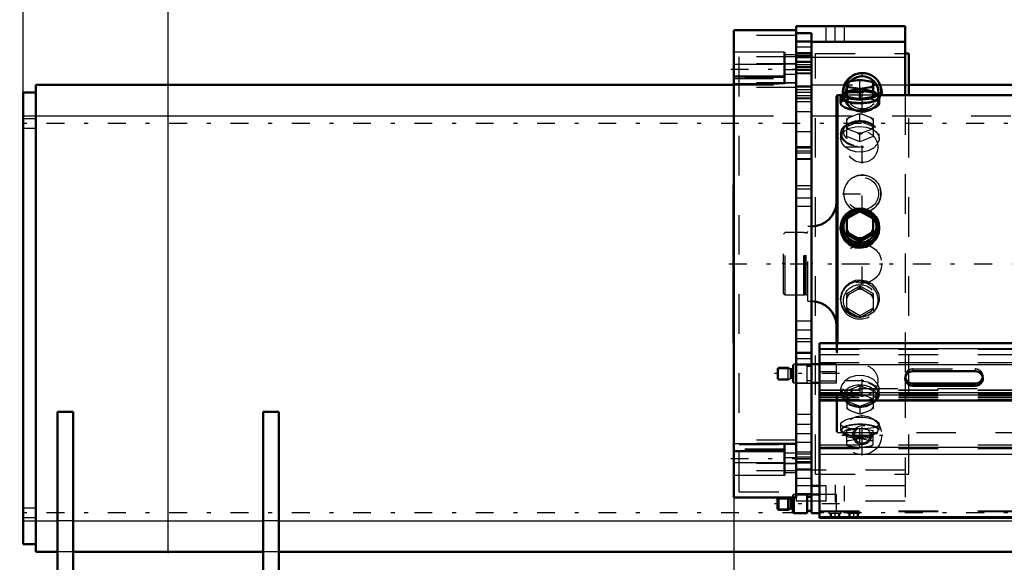
# Model space of a CAD drawing. Units: inches. Extents: x 17 to 233, y 17 to 232.
# Drawn here: x 30 to 55, y 94 to 108 of the extents above; entities that cross this region are included whole.
import ezdxf

# ---------------------------------------------------------------- set-up
doc = ezdxf.new("R2010")
doc.units = ezdxf.units.IN
doc.header["$MEASUREMENT"] = 0
doc.linetypes.add('Center', pattern=[1.5, 0.45, -0.5, 0.05, -0.5])
doc.linetypes.add('Dashed', pattern=[2, 1, -1])
for name, color, linetype, lineweight in [('2d ConnectionPoints', 7, 'Continuous', 50), ('AM_0', 7, 'Continuous', 50), ('AM_4', 3, 'Continuous', 25), ('AM_5', 3, 'Continuous', 25), ('AM_7', 7, 'Center', 25), ('AM_9', 6, 'Dashed', 25)]:
    doc.layers.add(name, color=color, linetype=linetype, lineweight=lineweight)
doc.dimstyles.get("Standard").update_dxf_attribs({"dimtxt": 0.18, "dimasz": 0.18, "dimexe": 0.18, "dimexo": 0.0625, "dimgap": 0.09, "dimtad": 0, "dimtih": 1, "dimtoh": 1, "dimdec": 4, "dimzin": 0, "dimdsep": 46, "dimtxsty": 'Standard', "dimcen": 0.09, "dimadec": 0, "dimazin": 0, "dimtfac": 1, "dimtdec": 4, "dimtofl": 0, "dimtmove": 0, "dimatfit": 3, "dimfxl": 0, "dimtolj": 1, "dimtzin": 0, "dimarcsym": 0})

# ---------------------------------------------------------------- blocks, each defined once
blk = doc.blocks.new('10_0543003220_SH5_L2_0_in_9ZJ9D_1_1_GN_Wire_Rope_Hoist_900')
at = {"layer": 'AM_0'}
for p, q in [((49.911, 99.734), (56.052, 99.734)), ((49.911, 95.322), (49.911, 99.734)), ((49.911, 99.201), (49.714, 99.201)), ((52.273, 99.029), (53.848, 99.029)), ((49.714, 98.729), (49.911, 98.729)), ((53.848, 98.713), (52.273, 98.713)), ((53.848, 98.659), (52.273, 98.659)), ((49.911, 98.285), (56.052, 98.285)), ((49.242, 95.46), (49.242, 95.837)), ((49.262, 95.44), (49.262, 95.837)), ((49.604, 95.913), (49.321, 95.913)), ((49.604, 95.44), (49.604, 95.913)), ((49.714, 95.853), (49.604, 95.853)), ((49.714, 95.44), (49.714, 95.913)), ((49.911, 95.913), (49.714, 95.913)), ((48.878, 95.834), (48.848, 95.804)), ((48.848, 95.549), (48.848, 95.804)), ((49.116, 95.834), (48.878, 95.834)), ((48.878, 95.519), (48.878, 95.834)), ((49.179, 95.798), (49.116, 95.834)), ((49.116, 95.519), (49.116, 95.834)), ((49.218, 95.794), (49.19, 95.794)), ((48.848, 95.549), (48.878, 95.519)), ((48.878, 95.519), (49.116, 95.519)), ((49.116, 95.519), (49.179, 95.555)), ((49.19, 95.558), (49.218, 95.558)), ((49.242, 95.46), (49.262, 95.44)), ((49.262, 95.44), (49.604, 95.44)), ((49.604, 95.499), (49.714, 95.499)), ((49.714, 95.44), (49.911, 95.44)), ((49.911, 95.322), (75.895, 95.322))]:
    blk.add_line(p, q, dxfattribs=at)
for centre, start, end in [((49.19, 95.818), 240, 270), ((49.218, 95.818), 270, 0), ((49.19, 95.535), 90, 120), ((49.218, 95.535), 0, 90)]:
    blk.add_arc(centre, 0.0236, start, end, dxfattribs=at)
for centre, start_param, end_param in [((52.273, 98.844), 1.570796, 4.712389), ((52.273, 98.898), 3.2877, 4.712389), ((53.848, 98.844), 4.712389, 7.853982), ((53.848, 98.898), 4.712389, 6.137078)]:
    blk.add_ellipse(centre, major_axis=(0.197, 0), ratio=0.939693, start_param=start_param, end_param=end_param, dxfattribs=at)
at = {"layer": 'AM_4'}
for p, q in [((49.911, 99.599), (56.052, 99.599)), ((49.911, 99.195), (56.052, 99.195)), ((52.273, 98.713), (52.273, 98.659)), ((53.848, 98.713), (53.848, 98.659)), ((49.911, 98.492), (56.052, 98.492)), ((49.911, 97.108), (56.056, 97.108)), ((49.911, 96.931), (56.105, 96.931)), ((49.179, 95.555), (49.179, 95.798)), ((49.19, 95.558), (49.19, 95.794)), ((49.218, 95.558), (49.218, 95.794)), ((49.911, 95.351), (75.895, 95.351))]:
    blk.add_line(p, q, dxfattribs=at)
at = {"layer": 'AM_5'}
for p, q in [((48.848, 99.092), (49.168, 99.092)), ((48.848, 98.838), (49.168, 98.838)), ((48.848, 95.804), (49.168, 95.804)), ((48.848, 95.549), (49.168, 95.549)), ((50.187, 95.322), (50.187, 95.44)), ((50.423, 95.322), (50.423, 95.44)), ((50.659, 95.322), (50.659, 95.44)), ((50.895, 95.322), (50.895, 95.44))]:
    blk.add_line(p, q, dxfattribs=at)
at = {"layer": 'AM_7'}
for p, q in [((50.419, 98.965), (48.773, 98.965)), ((50.419, 95.676), (48.773, 95.676)), ((50.305, 95.313), (50.305, 95.5)), ((50.777, 95.313), (50.777, 95.5))]:
    blk.add_line(p, q, dxfattribs=at)
at = {"layer": 'AM_9'}
for p, q in [((49.911, 99.586), (75.895, 99.586)), ((49.911, 99.451), (75.895, 99.451)), ((48.878, 99.122), (48.848, 99.092)), ((48.848, 98.838), (48.848, 99.092)), ((49.116, 99.122), (48.878, 99.122)), ((48.878, 98.807), (48.878, 99.122)), ((49.116, 98.807), (49.116, 99.122)), ((49.179, 99.086), (49.116, 99.122)), ((49.179, 98.844), (49.179, 99.086)), ((49.218, 99.083), (49.19, 99.083)), ((49.19, 98.847), (49.19, 99.083)), ((49.218, 98.847), (49.218, 99.083)), ((49.262, 99.201), (49.242, 99.181)), ((49.242, 98.748), (49.242, 99.181)), ((49.262, 98.729), (49.262, 99.201)), ((49.604, 99.201), (49.262, 99.201)), ((49.604, 98.729), (49.604, 99.201)), ((49.714, 99.142), (49.604, 99.142)), ((49.911, 99.249), (75.895, 99.249)), ((50.344, 99.201), (49.911, 99.201)), ((50.344, 98.729), (50.344, 99.201)), ((52.273, 99.083), (53.848, 99.083)), ((52.273, 99.083), (52.273, 99.029)), ((53.848, 99.083), (53.848, 99.029)), ((48.848, 98.838), (48.878, 98.807)), ((49.116, 98.807), (49.179, 98.844)), ((49.19, 98.847), (49.218, 98.847)), ((49.911, 99.02), (50.344, 99.02)), ((52.077, 98.898), (52.077, 98.844)), ((54.045, 98.844), (54.045, 98.898)), ((48.878, 98.807), (49.116, 98.807)), ((49.242, 98.748), (49.262, 98.729)), ((49.262, 98.729), (49.604, 98.729)), ((49.604, 98.788), (49.714, 98.788)), ((50.344, 98.775), (49.911, 98.775)), ((49.911, 98.729), (50.344, 98.729)), ((75.895, 98.579), (49.911, 98.579)), ((49.911, 98.56), (75.895, 98.56)), ((49.911, 98.546), (75.895, 98.546)), ((49.911, 98.452), (75.895, 98.452)), ((49.911, 98.443), (75.895, 98.443)), ((75.895, 98.421), (49.911, 98.421)), ((49.911, 98.412), (75.895, 98.412)), ((49.911, 98.372), (75.895, 98.372)), ((49.911, 98.318), (75.895, 98.318)), ((49.911, 98.304), (75.895, 98.304)), ((49.911, 97.162), (75.895, 97.162)), ((49.911, 97.073), (75.895, 97.073)), ((49.262, 95.913), (49.242, 95.893)), ((49.242, 95.837), (49.242, 95.893)), ((49.321, 95.913), (49.262, 95.913)), ((49.262, 95.837), (49.262, 95.913)), ((50.344, 95.913), (49.911, 95.913)), ((50.344, 95.491), (50.344, 95.913)), ((49.911, 95.494), (75.895, 95.494)), ((49.911, 95.479), (75.895, 95.479)), ((50.147, 95.491), (50.147, 95.44)), ((50.147, 95.491), (50.344, 95.491)), ((50.147, 95.44), (50.462, 95.44)), ((50.208, 95.44), (50.208, 95.322)), ((50.248, 95.491), (50.217, 95.479)), ((50.402, 95.322), (50.402, 95.44)), ((50.462, 95.44), (50.462, 95.479)), ((50.62, 95.479), (50.62, 95.44)), ((50.62, 95.44), (50.935, 95.44)), ((50.681, 95.44), (50.681, 95.322)), ((50.874, 95.322), (50.874, 95.44)), ((50.935, 95.44), (50.935, 95.479))]:
    blk.add_line(p, q, dxfattribs=at)
for centre, start, end in [((49.19, 99.107), 240, 270), ((49.218, 99.107), 270, 360), ((49.19, 98.823), 90, 120), ((49.218, 98.823), 360, 90)]:
    blk.add_arc(centre, 0.0236, start, end, dxfattribs=at)
for centre, start_param, end_param in [((52.273, 98.898), 1.570796, 3.141593), ((53.848, 98.898), 6.137078, 7.853982), ((52.273, 98.898), 3.141593, 3.2877)]:
    blk.add_ellipse(centre, major_axis=(0.197, 0), ratio=0.939693, start_param=start_param, end_param=end_param, dxfattribs=at)
blk = doc.blocks.new('13_SH5_L_L2_EC_YAL_0_in_9ZJ9D_1_1_GN_Wire_Rope_Hoist_900')
at = {"layer": 'AM_7'}
blk.add_line((47.624, 101.742), (95.231, 101.742), dxfattribs=at)
blk = doc.blocks.new('16_0543416040_SH5_L2_G6_75_0_in_9ZJ9D_1_1_GN_Wire_Rope_Hoist_900')
at = {"layer": 'AM_0'}
for p, q in [((50.599, 106.321), (50.626, 106.334)), ((50.599, 106.315), (50.599, 105.962)), ((50.64, 106.34), (50.626, 106.334)), ((50.87, 106.386), (50.663, 106.349)), ((51.204, 106.349), (50.998, 106.386)), ((51.241, 106.334), (51.227, 106.34)), ((51.241, 106.334), (51.268, 106.321)), ((51.268, 105.962), (51.268, 106.315)), ((50.523, 106.046), (50.48, 105.975)), ((50.663, 106.207), (50.599, 106.202)), ((50.663, 106.207), (50.87, 106.17)), ((50.934, 106.142), (50.87, 106.17)), ((50.998, 106.17), (50.934, 106.142)), ((50.934, 105.902), (50.934, 106.142)), ((50.998, 106.17), (51.204, 106.207)), ((51.268, 106.202), (51.204, 106.207)), ((51.388, 105.975), (51.344, 106.046)), ((50.363, 106.004), (50.343, 105.984)), ((50.343, 99.734), (50.343, 105.984)), ((50.481, 106.004), (50.363, 106.004)), ((50.363, 99.734), (50.363, 106.004)), ((50.447, 105.949), (50.447, 105.795)), ((50.599, 105.962), (50.934, 105.902)), ((50.934, 105.902), (51.268, 105.962)), ((56.052, 106.004), (51.386, 106.004)), ((51.421, 105.795), (51.421, 105.949)), ((50.87, 103.076), (50.663, 102.959)), ((50.87, 103.076), (50.934, 103.108)), ((50.934, 103.108), (50.998, 103.076)), ((51.204, 102.959), (50.998, 103.076)), ((50.599, 102.919), (50.663, 102.959)), ((50.599, 102.489), (50.599, 102.919)), ((51.204, 102.959), (51.268, 102.919)), ((51.268, 102.489), (51.268, 102.919)), ((50.447, 102.662), (50.447, 102.628)), ((51.421, 102.628), (51.421, 102.662)), ((50.663, 102.509), (50.599, 102.541)), ((50.599, 102.489), (50.934, 102.3)), ((50.663, 102.509), (50.87, 102.392)), ((50.934, 102.352), (50.87, 102.392)), ((50.934, 102.3), (51.268, 102.489)), ((50.998, 102.392), (50.934, 102.352)), ((50.934, 102.3), (50.934, 102.352)), ((50.998, 102.392), (51.204, 102.509)), ((51.268, 102.541), (51.204, 102.509))]:
    blk.add_line(p, q, dxfattribs=at)
for points in [[(50.447, 105.795), (50.447, 105.795), (50.474, 105.743), (50.553, 105.692), (50.674, 105.649), (50.825, 105.623), (50.934, 105.618)], [(50.934, 105.618), (51.094, 105.63), (51.237, 105.661), (51.346, 105.708), (51.408, 105.761), (51.421, 105.795)], [(50.447, 102.628), (50.447, 102.628), (50.474, 102.471), (50.553, 102.33), (50.674, 102.221), (50.825, 102.158), (50.934, 102.146)], [(50.934, 102.146), (51.094, 102.173), (51.237, 102.252), (51.346, 102.373), (51.408, 102.522), (51.421, 102.629)]]:
    blk.add_lwpolyline(points, dxfattribs=at)
for centre, start, end in [((49.713, 103.317), 270, 0), ((49.713, 100.167), 0, 90)]:
    blk.add_arc(centre, 0.63, start, end, dxfattribs=at)
for centre, major_axis, ratio, start_param, end_param in [((50.934, 106.278), (-0.355, 0), 0.309017, -0.704365, -0.342833), ((50.934, 106.278), (-0.355, 0), 0.309017, 4.531623, 4.893155), ((50.934, 106.278), (-0.355, 0), 0.309017, 3.484425, 3.845958), ((50.934, 106.022), (-0.418, 0), 0.309017, 5.641572, 10.066392), ((50.934, 106.278), (-0.355, 0), 0.309017, 0.342833, 0.704365), ((50.934, 106.278), (-0.355, 0), 0.309017, 1.39003, 1.751563), ((50.934, 106.278), (-0.355, 0), 0.309017, -3.845958, -3.484425), ((50.934, 105.949), (-0.487, 0), 0.309017, 5.794173, 9.932792), ((50.934, 105.949), (-0.462, 0), 0.309017, 6.094475, 9.613488), ((50.934, 102.678), (-0.418, 0), 0.978148, 4.799813, 10.988664), ((50.934, 102.734), (-0.355, 0), 0.978148, 4.531623, 4.893155), ((50.934, 102.734), (-0.355, 0), 0.978148, 5.57882, 5.940353), ((50.934, 102.734), (-0.355, 0), 0.978148, 3.484425, 3.845958), ((50.934, 102.734), (-0.355, 0), 0.978148, 0.342833, 0.704365), ((50.934, 102.734), (-0.355, 0), 0.978148, 2.437228, 2.79876), ((50.934, 102.734), (-0.355, 0), 0.978148, 1.39003, 1.751563)]:
    blk.add_ellipse(centre, major_axis=major_axis, ratio=ratio, start_param=start_param, end_param=end_param, dxfattribs=at)
for major_axis in [(-0.487, 0), (-0.462, 0)]:
    blk.add_ellipse((50.934, 102.662), major_axis=major_axis, ratio=0.978148, dxfattribs=at)
at = {"layer": 'AM_9'}
for p, q in [((50.626, 106.334), (50.663, 106.349)), ((50.87, 106.386), (50.934, 106.381)), ((50.934, 106.381), (50.998, 106.386)), ((50.934, 106.142), (50.934, 106.381)), ((51.204, 106.349), (51.241, 106.334)), ((50.934, 106.141), (50.599, 106.082)), ((51.268, 106.082), (50.934, 106.141)), ((51.386, 106.004), (50.481, 106.004)), ((50.663, 105.441), (50.599, 105.403)), ((50.599, 104.957), (50.599, 105.403)), ((50.599, 105.216), (50.934, 105.345)), ((50.663, 105.441), (50.87, 105.521)), ((50.934, 105.532), (50.87, 105.521)), ((50.998, 105.521), (50.934, 105.532)), ((50.934, 105.345), (50.934, 105.532)), ((50.934, 105.345), (51.268, 105.216)), ((50.998, 105.521), (51.204, 105.441)), ((51.268, 105.403), (51.204, 105.441)), ((51.268, 105.403), (51.268, 104.957)), ((50.577, 105.232), (50.539, 105.19)), ((50.87, 105.053), (50.663, 105.133)), ((50.87, 105.053), (50.934, 105.015)), ((50.934, 105.015), (50.998, 105.053)), ((51.204, 105.133), (50.998, 105.053)), ((51.329, 105.19), (51.291, 105.232)), ((50.447, 105.029), (50.447, 104.909)), ((50.934, 104.828), (50.599, 104.957)), ((50.934, 104.828), (50.934, 105.015)), ((51.268, 104.957), (50.934, 104.828)), ((51.421, 104.909), (51.421, 105.029)), ((50.934, 103.056), (50.599, 102.867)), ((50.934, 103.056), (50.934, 103.108)), ((51.268, 102.867), (50.934, 103.056)), ((49.713, 102.687), (49.615, 102.687)), ((49.615, 100.797), (49.615, 102.687)), ((49.713, 100.797), (49.713, 102.687)), ((49.04, 102.53), (49.001, 102.49)), ((49.001, 100.994), (49.001, 102.49)), ((49.516, 102.53), (49.04, 102.53)), ((49.04, 100.955), (49.04, 102.53)), ((49.541, 102.523), (49.516, 102.53)), ((49.516, 100.955), (49.516, 102.53)), ((49.541, 100.961), (49.541, 102.523)), ((49.575, 102.522), (49.551, 102.522)), ((49.551, 100.963), (49.551, 102.522)), ((49.575, 100.963), (49.575, 102.522)), ((50.599, 100.995), (50.934, 101.184)), ((50.663, 100.975), (50.87, 101.092)), ((50.934, 101.132), (50.87, 101.092)), ((50.934, 101.184), (50.934, 101.132)), ((50.934, 101.184), (51.268, 100.995)), ((50.998, 101.092), (50.934, 101.132)), ((50.998, 101.092), (51.204, 100.975)), ((49.001, 100.994), (49.04, 100.955)), ((49.04, 100.955), (49.516, 100.955)), ((49.516, 100.955), (49.541, 100.961)), ((49.551, 100.963), (49.575, 100.963)), ((50.447, 100.856), (50.447, 100.823)), ((50.599, 100.565), (50.599, 100.995)), ((50.663, 100.975), (50.599, 100.943)), ((51.268, 100.943), (51.204, 100.975)), ((51.268, 100.995), (51.268, 100.565)), ((51.421, 100.823), (51.421, 100.856)), ((49.615, 100.797), (49.713, 100.797)), ((50.934, 100.429), (50.599, 100.618)), ((51.268, 100.618), (50.934, 100.429)), ((50.87, 100.409), (50.663, 100.525)), ((50.934, 100.429), (50.934, 100.376)), ((51.204, 100.525), (50.998, 100.409)), ((50.343, 97.5), (50.343, 99.734)), ((50.363, 97.48), (50.363, 99.734)), ((50.447, 98.575), (50.447, 98.455)), ((50.934, 98.657), (50.599, 98.527)), ((51.268, 98.527), (50.934, 98.657)), ((50.934, 98.657), (50.934, 98.469)), ((51.421, 98.455), (51.421, 98.575)), ((50.599, 98.527), (50.599, 98.082)), ((50.599, 98.34), (50.663, 98.352)), ((50.87, 98.431), (50.663, 98.352)), ((51.204, 98.352), (50.998, 98.431)), ((51.204, 98.352), (51.268, 98.34)), ((51.268, 98.527), (51.268, 98.082)), ((50.539, 98.294), (50.577, 98.253)), ((50.599, 98.269), (50.934, 98.139)), ((50.663, 98.044), (50.599, 98.082)), ((50.934, 98.139), (51.268, 98.269)), ((50.934, 98.139), (50.934, 97.952)), ((51.268, 98.082), (51.204, 98.044)), ((51.291, 98.253), (51.329, 98.294)), ((50.663, 98.044), (50.87, 97.964)), ((50.934, 97.952), (50.87, 97.964)), ((50.998, 97.964), (50.934, 97.952)), ((50.998, 97.964), (51.204, 98.044)), ((50.447, 97.689), (50.447, 97.536)), ((50.599, 97.524), (50.934, 97.584)), ((50.934, 97.584), (51.268, 97.524)), ((50.934, 97.103), (50.934, 97.584)), ((51.421, 97.536), (51.421, 97.69)), ((50.343, 97.5), (50.363, 97.48)), ((50.363, 97.48), (76.277, 97.48)), ((50.48, 97.509), (50.523, 97.439)), ((50.599, 97.163), (50.599, 97.524)), ((50.934, 97.345), (50.599, 97.404)), ((51.268, 97.404), (50.934, 97.345)), ((51.268, 97.163), (51.268, 97.524)), ((51.345, 97.439), (51.388, 97.509)), ((50.599, 97.284), (50.666, 97.278)), ((50.611, 97.157), (50.64, 97.144)), ((50.66, 97.136), (50.628, 97.15)), ((50.875, 97.098), (50.66, 97.136)), ((50.666, 97.278), (50.865, 97.314)), ((50.934, 97.103), (50.875, 97.098)), ((50.993, 97.098), (50.934, 97.103)), ((51.208, 97.136), (50.993, 97.098)), ((51.003, 97.314), (51.201, 97.278)), ((51.201, 97.278), (51.268, 97.284)), ((51.239, 97.15), (51.208, 97.136)), ((51.227, 97.144), (51.256, 97.157))]:
    blk.add_line(p, q, dxfattribs=at)
for points in [[(51.421, 105.795), (51.417, 105.812), (51.372, 105.856), (51.279, 105.888), (51.145, 105.909), (50.988, 105.919), (50.825, 105.917), (50.675, 105.904), (50.554, 105.879), (50.474, 105.842), (50.447, 105.795)], [(50.447, 104.909), (50.447, 104.909), (50.474, 105.014), (50.553, 105.104), (50.674, 105.17), (50.825, 105.207), (50.934, 105.214)], [(50.934, 105.214), (51.094, 105.198), (51.237, 105.152), (51.346, 105.077), (51.408, 104.981), (51.421, 104.909)], [(51.421, 104.909), (51.417, 104.872), (51.372, 104.764), (51.279, 104.669), (51.145, 104.599), (50.988, 104.565), (50.825, 104.572), (50.675, 104.618), (50.554, 104.698), (50.474, 104.799), (50.447, 104.909)], [(50.447, 100.856), (50.447, 100.856), (50.474, 101.014), (50.553, 101.154), (50.674, 101.263), (50.825, 101.326), (50.934, 101.338)], [(50.934, 101.338), (51.094, 101.311), (51.237, 101.232), (51.346, 101.111), (51.408, 100.962), (51.421, 100.856)], [(51.421, 100.856), (51.417, 100.802), (51.372, 100.651), (51.279, 100.523), (51.145, 100.432), (50.988, 100.389), (50.825, 100.397), (50.675, 100.457), (50.554, 100.561), (50.474, 100.699), (50.447, 100.856)], [(51.421, 98.575), (51.417, 98.612), (51.372, 98.72), (51.279, 98.815), (51.145, 98.885), (50.988, 98.919), (50.825, 98.912), (50.675, 98.866), (50.554, 98.787), (50.474, 98.685), (50.447, 98.575)], [(50.447, 98.575), (50.447, 98.575), (50.474, 98.47), (50.553, 98.38), (50.615, 98.34)], [(51.254, 98.341), (51.346, 98.407), (51.408, 98.504), (51.421, 98.575)], [(50.615, 98.34), (50.674, 98.314), (50.825, 98.277), (50.934, 98.27)], [(50.934, 98.27), (51.094, 98.286), (51.237, 98.333), (51.254, 98.341)], [(50.447, 97.689), (50.447, 97.689), (50.474, 97.741), (50.553, 97.793), (50.674, 97.835), (50.825, 97.861), (50.934, 97.866)], [(50.934, 97.866), (51.094, 97.855), (51.237, 97.823), (51.346, 97.777), (51.408, 97.724), (51.421, 97.689)], [(51.421, 97.689), (51.417, 97.672), (51.372, 97.629), (51.279, 97.596), (51.145, 97.575), (50.988, 97.566), (50.825, 97.567), (50.675, 97.58), (50.554, 97.605), (50.474, 97.642), (50.447, 97.689)]]:
    blk.add_lwpolyline(points, dxfattribs=at)
for centre, start, end in [((49.575, 102.561), 270, 360), ((49.551, 102.561), 255, 270), ((49.551, 100.923), 90, 105), ((49.575, 100.923), 0, 90)]:
    blk.add_arc(centre, 0.0394, start, end, dxfattribs=at)
for centre, major_axis, ratio, start_param, end_param in [((50.934, 105.949), (-0.462, 0), 0.309017, 3.330303, 6.094475), ((50.934, 105.949), (-0.487, 0), 0.309017, 3.649607, 5.794173), ((50.934, 106.022), (-0.418, 0), 0.309017, 3.783206, 5.641572), ((50.934, 105.287), (-0.355, 0), 0.669131, 5.57882, 5.940353), ((50.934, 105.287), (-0.355, 0), 0.669131, 4.531623, 4.893155), ((50.934, 105.287), (-0.355, 0), 0.669131, 3.484425, 3.845958), ((50.934, 105.287), (-0.355, 0), 0.669131, 0.342833, 0.704365), ((50.934, 105.287), (-0.355, 0), 0.669131, 1.39003, 1.751563), ((50.934, 105.287), (-0.355, 0), 0.669131, 2.437228, 2.79876), ((50.934, 102.678), (-0.418, 0), 0.978148, 4.705479, 4.799813), ((50.934, 100.823), (0.462, 0), 0.978148, 5.610955, 10.153394), ((50.934, 100.823), (0.487, 0), 0.978148, 1.570796, 3.141593), ((50.934, 100.823), (0.487, 0), 0.978148, 3.141593, 7.853982), ((50.934, 100.75), (0.355, 0), 0.978148, 1.39003, 1.751563), ((50.934, 100.75), (0.355, 0), 0.978148, 2.437228, 2.79876), ((50.934, 100.75), (0.355, 0), 0.978148, 0.342833, 0.704365), ((50.934, 100.75), (0.355, 0), 0.978148, 3.484425, 3.845958), ((50.934, 100.75), (0.355, 0), 0.978148, 5.57882, 5.940353), ((50.934, 100.75), (0.355, 0), 0.978148, 4.531623, 4.893155), ((50.934, 98.455), (0.462, 0), 0.669131, 2.730677, 3.688266), ((50.934, 98.398), (0.418, 0), 0.669131, 0.703466, 3.557364), ((50.934, 98.455), (0.462, 0), 0.669131, 4.712389, 9.013862), ((50.934, 98.398), (0.418, 0), 0.669131, 5.867414, 6.986652), ((50.934, 98.198), (0.355, 0), 0.669131, 2.437228, 2.764606), ((50.934, 98.198), (0.355, 0), 0.669131, 1.39003, 1.751563), ((50.934, 98.198), (0.355, 0), 0.669131, 0.342833, 0.704365), ((50.934, 98.455), (0.462, 0), 0.669131, 3.688266, 4.712389), ((50.934, 98.398), (0.418, 0), 0.669131, 3.557364, 3.620151), ((50.934, 98.398), (0.418, 0), 0.669131, 3.620151, 5.867414), ((50.934, 98.198), (0.355, 0), 0.669131, -3.518579, -3.484425), ((50.934, 98.198), (0.355, 0), 0.669131, 3.484425, 3.845958), ((50.934, 98.198), (0.355, 0), 0.669131, 5.57882, 5.940353), ((50.934, 98.198), (0.355, 0), 0.669131, 4.531623, 4.893155), ((50.934, 97.536), (0.487, 0), 0.309017, 0, 3.141593), ((50.934, 97.536), (0.462, 0), 0.309017, 1.570796, 3.330303), ((50.934, 97.536), (0.462, 0), 0.309017, 6.094475, 7.853982), ((50.934, 97.536), (0.487, 0), 0.309017, 3.141593, 6.283185), ((50.934, 97.536), (0.462, 0), 0.309017, 3.330303, 6.094475), ((50.934, 97.463), (-0.418, 0), 0.309017, 5.209614, 10.474115), ((50.934, 97.206), (0.355, 0), 0.309017, -3.861007, -3.484425), ((50.934, 97.206), (0.355, 0), 0.309017, 3.484425, 3.739335), ((50.934, 97.206), (0.355, 0), 0.309017, 3.739335, 3.831518), ((50.934, 97.206), (0.355, 0), 0.309017, 1.374981, 1.766612), ((50.934, 97.206), (0.355, 0), 0.309017, 4.546062, 4.878715), ((50.934, 97.206), (0.355, 0), 0.309017, 0.342833, 0.719414), ((50.934, 97.206), (0.355, 0), 0.309017, -0.689925, -0.342833)]:
    blk.add_ellipse(centre, major_axis=major_axis, ratio=ratio, start_param=start_param, end_param=end_param, dxfattribs=at)
for centre, major_axis, ratio in [((50.934, 105.029), (-0.487, 0), 0.669131), ((50.934, 105.029), (-0.462, 0), 0.669131), ((50.934, 105.086), (-0.418, 0), 0.669131), ((50.934, 100.807), (-0.418, 0), 0.978148), ((50.934, 98.455), (0.487, 0), 0.669131)]:
    blk.add_ellipse(centre, major_axis=major_axis, ratio=ratio, dxfattribs=at)
blk = doc.blocks.new('17_C2366611112x41_2_0_in_9ZJ9D_1_1_GN_Wire_Rope_Hoist_900')
at = {"layer": 'AM_0'}
for p, q in [((47.736, 103.742), (47.746, 103.742)), ((47.736, 99.742), (47.736, 103.742)), ((47.736, 99.742), (47.746, 99.742))]:
    blk.add_line(p, q, dxfattribs=at)
at = {"layer": 'AM_7'}
blk.add_line((47.736, 102.892), (47.741, 102.892), dxfattribs=at)
at = {"layer": 'AM_9'}
for p, q in [((47.741, 103.512), (47.736, 103.512)), ((47.741, 99.884), (47.741, 103.512)), ((47.741, 103.095), (47.736, 103.095)), ((47.741, 103.043), (47.736, 103.043)), ((47.741, 103.007), (47.736, 103.007)), ((47.741, 103.007), (47.736, 103.007)), ((47.741, 102.992), (47.736, 102.992)), ((47.741, 102.963), (47.736, 102.963)), ((47.741, 102.963), (47.736, 102.963)), ((47.741, 102.957), (47.736, 102.957)), ((47.741, 102.942), (47.736, 102.942)), ((47.741, 102.922), (47.736, 102.922)), ((47.741, 102.911), (47.736, 102.911)), ((47.736, 102.911), (47.741, 102.911)), ((47.741, 102.876), (47.736, 102.876)), ((47.741, 102.867), (47.736, 102.867)), ((47.741, 102.778), (47.736, 102.778)), ((47.736, 102.74), (47.741, 102.74)), ((47.736, 102.689), (47.741, 102.689)), ((47.741, 102.628), (47.736, 102.628)), ((47.741, 102.628), (47.736, 102.628)), ((47.741, 102.627), (47.736, 102.627)), ((47.741, 102.62), (47.736, 102.62)), ((47.741, 102.539), (47.736, 102.539)), ((47.741, 102.524), (47.736, 102.524)), ((47.741, 102.5), (47.736, 102.5)), ((47.741, 102.148), (47.736, 102.148)), ((47.741, 102.111), (47.736, 102.111)), ((47.741, 102.061), (47.736, 102.061)), ((47.741, 102.055), (47.736, 102.055)), ((47.741, 102.055), (47.736, 102.055)), ((47.741, 102.052), (47.736, 102.052)), ((47.741, 102.004), (47.736, 102.004)), ((47.741, 101.958), (47.736, 101.958)), ((47.741, 101.878), (47.736, 101.878)), ((47.741, 101.793), (47.736, 101.793)), ((47.741, 101.742), (47.736, 101.742)), ((47.741, 101.617), (47.736, 101.617)), ((47.741, 101.565), (47.736, 101.565)), ((47.741, 101.555), (47.736, 101.555)), ((47.741, 101.535), (47.736, 101.535)), ((47.741, 101.488), (47.736, 101.488)), ((47.741, 101.288), (47.736, 101.288)), ((47.741, 101.244), (47.736, 101.244)), ((47.741, 101.228), (47.736, 101.228)), ((47.741, 101.144), (47.736, 101.144)), ((47.741, 101.144), (47.736, 101.144)), ((47.741, 101.079), (47.736, 101.079)), ((47.741, 101.078), (47.736, 101.078)), ((47.741, 100.913), (47.736, 100.913)), ((47.741, 100.748), (47.736, 100.748)), ((47.741, 100.721), (47.736, 100.721)), ((47.741, 100.688), (47.736, 100.688)), ((47.741, 100.554), (47.736, 100.554)), ((47.741, 100.531), (47.736, 100.531)), ((47.741, 100.503), (47.736, 100.503)), ((47.736, 100.501), (47.741, 100.501)), ((47.741, 100.49), (47.736, 100.49)), ((47.741, 100.486), (47.736, 100.486)), ((47.736, 100.459), (47.741, 100.459)), ((47.741, 100.353), (47.736, 100.353)), ((47.741, 100.269), (47.736, 100.269)), ((47.741, 100.059), (47.736, 100.059)), ((47.741, 99.972), (47.736, 99.972)), ((47.741, 99.931), (47.736, 99.931)), ((47.736, 99.928), (47.741, 99.928)), ((47.736, 99.927), (47.741, 99.927)), ((47.736, 99.884), (47.741, 99.884))]:
    blk.add_line(p, q, dxfattribs=at)
blk = doc.blocks.new('18_SH5_RAL6018_YAL_0_in_9ZJ9D_1_1_GN_Wire_Rope_Hoist_900')
at = {"layer": 'AM_0'}
for p, q in [((49.321, 107.648), (47.746, 107.648)), ((47.746, 95.837), (47.746, 107.648)), ((49.321, 95.837), (49.321, 107.648)), ((49.025, 107.095), (49.025, 106.294)), ((49.025, 106.475), (47.746, 106.475)), ((49.025, 97.19), (49.025, 96.39)), ((47.746, 97.009), (49.025, 97.009)), ((47.746, 95.837), (49.321, 95.837))]:
    blk.add_line(p, q, dxfattribs=at)
at = {"layer": 'AM_4'}
for p, q in [((49.025, 107.095), (47.746, 107.095)), ((49.321, 107.023), (49.025, 107.023)), ((49.025, 106.778), (47.746, 106.778)), ((49.321, 106.643), (49.025, 106.643)), ((49.025, 106.294), (47.746, 106.294)), ((49.025, 97.19), (47.746, 97.19)), ((49.321, 96.841), (49.025, 96.841)), ((49.025, 96.707), (47.746, 96.707)), ((49.025, 96.39), (47.746, 96.39)), ((49.321, 96.461), (49.025, 96.461))]:
    blk.add_line(p, q, dxfattribs=at)
at = {"layer": 'AM_9'}
for p, q in [((49.321, 107.51), (47.884, 107.51)), ((47.884, 95.974), (47.884, 107.51)), ((49.321, 106.977), (47.884, 106.977)), ((49.321, 106.794), (47.884, 106.794)), ((49.321, 106.793), (49.025, 106.793)), ((49.025, 106.452), (47.746, 106.452)), ((47.746, 106.427), (49.025, 106.427)), ((49.321, 106.315), (47.884, 106.315)), ((49.321, 106.308), (47.884, 106.308)), ((49.025, 106.533), (49.321, 106.533)), ((47.884, 106.289), (49.321, 106.289)), ((49.321, 106.199), (47.884, 106.199)), ((49.321, 97.286), (47.884, 97.286)), ((49.321, 97.195), (47.884, 97.195)), ((49.321, 97.176), (47.884, 97.176)), ((47.884, 97.17), (49.321, 97.17)), ((49.025, 97.057), (47.746, 97.057)), ((49.025, 97.032), (47.746, 97.032)), ((49.321, 96.951), (49.025, 96.951)), ((49.321, 96.691), (47.884, 96.691)), ((49.025, 96.691), (49.321, 96.691)), ((49.321, 96.507), (47.884, 96.507)), ((47.884, 95.974), (49.321, 95.974))]:
    blk.add_line(p, q, dxfattribs=at)
blk = doc.blocks.new('19_0543205010_SH5_BS_0_in_9ZJ9D_1_1_GN_Wire_Rope_Hoist_900')
at = {"layer": 'AM_0'}
for p, q in [((49.321, 107.746), (49.321, 107.648)), ((52.077, 107.746), (49.321, 107.746)), ((49.714, 107.569), (49.321, 107.569)), ((49.714, 107.569), (49.714, 95.915)), ((52.077, 107.746), (52.077, 106.004)), ((52.077, 107.352), (49.714, 107.352)), ((49.911, 96.132), (49.714, 96.132)), ((49.321, 95.915), (49.714, 95.915))]:
    blk.add_line(p, q, dxfattribs=at)
blk.add_arc((50.993, 106.073), 0.492, 351.9522, 186.2495, dxfattribs=at)
at = {"layer": 'AM_4'}
for p, q in [((49.714, 106.946), (49.321, 106.946)), ((52.077, 106.959), (49.714, 106.959)), ((49.714, 106.63), (49.321, 106.63)), ((49.714, 96.855), (49.321, 96.855)), ((49.714, 96.538), (49.321, 96.538)), ((49.911, 96.526), (49.714, 96.526))]:
    blk.add_line(p, q, dxfattribs=at)
at = {"layer": 'AM_5'}
for p, q in [((49.714, 107.372), (49.321, 107.372)), ((49.714, 107.057), (49.321, 107.057)), ((49.714, 107.018), (49.321, 107.018)), ((49.714, 106.86), (49.321, 106.86)), ((49.714, 106.703), (49.321, 106.703)), ((49.714, 106.545), (49.321, 106.545)), ((49.714, 106.23), (49.321, 106.23)), ((49.714, 105.915), (49.321, 105.915)), ((49.714, 104.695), (49.321, 104.695)), ((49.714, 104.38), (49.321, 104.38)), ((49.714, 99.498), (49.321, 99.498)), ((49.714, 99.183), (49.321, 99.183))]:
    blk.add_line(p, q, dxfattribs=at)
at = {"layer": 'AM_7'}
for p, q in [((50.305, 107.333), (50.305, 107.766)), ((49.734, 107.215), (49.301, 107.215)), ((49.734, 106.86), (49.301, 106.86)), ((47.667, 106.663), (49.734, 106.663)), ((49.734, 106.703), (49.301, 106.703)), ((50.993, 105.556), (50.993, 106.59)), ((49.734, 106.073), (49.301, 106.073)), ((50.476, 106.073), (51.51, 106.073)), ((49.301, 105.994), (49.734, 105.994)), ((49.301, 105.089), (49.734, 105.089)), ((50.993, 104.281), (50.993, 105.108)), ((50.58, 104.695), (51.407, 104.695)), ((49.734, 104.537), (49.301, 104.537)), ((49.301, 103.412), (49.734, 103.412)), ((50.993, 101.225), (50.993, 102.259)), ((49.301, 100.072), (49.734, 100.072)), ((49.734, 99.341), (49.301, 99.341)), ((50.993, 98.376), (50.993, 99.203)), ((50.58, 98.789), (51.407, 98.789)), ((50.993, 96.895), (50.993, 97.928)), ((49.301, 97.692), (49.734, 97.692)), ((50.476, 97.411), (51.51, 97.411)), ((49.301, 96.986), (49.734, 96.986)), ((47.667, 96.821), (49.734, 96.821)), ((49.301, 96.559), (49.734, 96.559)), ((50.305, 96.152), (50.305, 95.718))]:
    blk.add_line(p, q, dxfattribs=at)
at = {"layer": 'AM_9'}
for p, q in [((50.069, 107.746), (50.069, 107.352)), ((50.541, 107.352), (50.541, 107.746)), ((49.714, 107.352), (49.321, 107.352)), ((49.714, 107.345), (49.321, 107.345)), ((49.321, 107.084), (49.714, 107.084)), ((49.714, 106.991), (49.321, 106.991)), ((49.714, 106.959), (49.321, 106.959)), ((49.714, 106.834), (49.321, 106.834)), ((49.714, 106.773), (49.321, 106.773)), ((49.321, 106.729), (49.714, 106.729)), ((49.321, 106.572), (49.714, 106.572)), ((49.321, 106.554), (49.714, 106.554)), ((49.714, 106.204), (49.321, 106.204)), ((49.714, 106.14), (49.321, 106.14)), ((49.321, 105.942), (49.714, 105.942)), ((49.321, 105.848), (49.714, 105.848)), ((52.077, 106.004), (52.077, 98.898)), ((49.714, 105.581), (49.321, 105.581)), ((49.714, 104.668), (49.321, 104.668)), ((49.321, 104.596), (49.714, 104.596)), ((49.321, 104.407), (49.714, 104.407)), ((49.714, 103.711), (49.321, 103.711)), ((49.714, 103.629), (49.321, 103.629)), ((49.321, 103.196), (49.714, 103.196)), ((49.714, 100.288), (49.321, 100.288)), ((49.321, 99.855), (49.714, 99.855)), ((49.321, 99.774), (49.714, 99.774)), ((49.714, 99.471), (49.321, 99.471)), ((49.321, 99.21), (49.714, 99.21)), ((49.714, 99.205), (49.321, 99.205)), ((52.077, 98.844), (52.077, 95.738)), ((49.321, 98.725), (49.714, 98.725)), ((49.714, 97.932), (49.321, 97.932)), ((49.321, 97.451), (49.714, 97.451)), ((49.714, 97.226), (49.321, 97.226)), ((49.714, 96.93), (49.321, 96.93)), ((49.714, 96.799), (49.321, 96.799)), ((49.321, 96.746), (49.714, 96.746)), ((49.321, 96.712), (49.714, 96.712)), ((49.714, 96.526), (49.321, 96.526)), ((52.077, 96.526), (49.911, 96.526)), ((49.321, 96.319), (49.714, 96.319)), ((49.714, 96.132), (49.321, 96.132)), ((52.077, 96.132), (49.911, 96.132)), ((50.069, 96.132), (50.069, 95.738)), ((50.541, 95.738), (50.541, 96.132)), ((49.321, 95.837), (49.321, 95.738)), ((52.077, 95.738), (49.321, 95.738))]:
    blk.add_line(p, q, dxfattribs=at)
for centre, radius in [((50.993, 104.695), 0.394), ((50.993, 101.742), 0.492), ((50.993, 98.789), 0.394), ((50.993, 97.411), 0.492)]:
    blk.add_circle(centre, radius, dxfattribs=at)
blk.add_arc((50.993, 106.073), 0.492, 186.2495, 351.9522, dxfattribs=at)
blk = doc.blocks.new('45_3437014250X_C2_1676_4_0_0_in_9ZJ9D_1_1_GN_Wire_Rope_Hoist_900')
at = {"layer": 'AM_0'}
for p, q in [((52.077, 107.057), (52.174, 107.057)), ((52.174, 106.004), (52.174, 107.057)), ((29.784, 94.655), (29.784, 106.073)), ((29.784, 106.073), (30.099, 106.073)), ((30.099, 94.458), (30.099, 106.269)), ((30.099, 106.269), (47.746, 106.269)), ((51.268, 106.269), (51.351, 106.269)), ((52.174, 106.269), (56.052, 106.269)), ((30.651, 91.22), (30.651, 98.002)), ((31.044, 98.002), (30.651, 98.002)), ((31.044, 91.22), (31.044, 98.002)), ((35.847, 89.941), (35.847, 98.002)), ((36.241, 98.002), (35.847, 98.002)), ((36.241, 87.382), (36.241, 98.002)), ((29.784, 94.655), (30.099, 94.655)), ((30.099, 94.458), (30.651, 94.458)), ((31.044, 94.458), (35.847, 94.458)), ((36.241, 94.458), (79.714, 94.458))]:
    blk.add_line(p, q, dxfattribs=at)
for start, end in [(349.3517, 136.0982), (164.6807, 177.1388)]:
    blk.add_arc((50.993, 106.073), 0.409, start, end, dxfattribs=at)
at = {"layer": 'AM_4'}
for p, q in [((29.784, 105.482), (47.746, 105.482)), ((29.784, 95.246), (30.651, 95.246)), ((31.044, 95.246), (35.847, 95.246)), ((36.241, 95.246), (79.714, 95.246))]:
    blk.add_line(p, q, dxfattribs=at)
at = {"layer": 'AM_5'}
for centre, radius in [((50.993, 106.073), 0.472), ((50.993, 103.514), 0.472), ((50.993, 97.411), 0.236)]:
    blk.add_arc(centre, radius, 75, 15, dxfattribs=at)
at = {"layer": 'AM_7'}
for p, q in [((50.993, 105.577), (50.993, 106.569)), ((50.497, 106.073), (51.489, 106.073)), ((106.773, 105.285), (26.118, 105.285)), ((50.993, 103.017), (50.993, 104.01)), ((50.497, 103.514), (51.489, 103.514)), ((50.993, 101.225), (50.993, 102.259)), ((50.476, 101.742), (51.51, 101.742)), ((50.993, 97.163), (50.993, 97.659)), ((50.745, 97.411), (51.241, 97.411)), ((106.773, 95.443), (26.118, 95.443))]:
    blk.add_line(p, q, dxfattribs=at)
at = {"layer": 'AM_9'}
for p, q in [((49.812, 107.057), (52.077, 107.057)), ((49.812, 96.427), (49.812, 107.057)), ((47.746, 106.269), (51.268, 106.269)), ((51.351, 106.269), (52.174, 106.269)), ((52.174, 96.427), (52.174, 106.004)), ((30.099, 105.403), (29.784, 105.403)), ((47.746, 105.482), (86.958, 105.482)), ((29.784, 105.167), (30.099, 105.167)), ((49.812, 96.427), (52.174, 96.427)), ((30.099, 95.561), (29.784, 95.561)), ((29.784, 95.325), (30.099, 95.325)), ((31.044, 95.246), (30.651, 95.246)), ((36.241, 95.246), (35.847, 95.246)), ((31.044, 94.458), (30.651, 94.458)), ((36.241, 94.458), (35.847, 94.458))]:
    blk.add_line(p, q, dxfattribs=at)
for centre, radius in [((50.993, 103.514), 0.472), ((50.993, 103.514), 0.409), ((50.993, 101.742), 0.492), ((50.993, 97.411), 0.236)]:
    blk.add_circle(centre, radius, dxfattribs=at)
for centre, radius, start, end in [((50.993, 106.073), 0.409, 136.0982, 164.6807), ((50.993, 106.073), 0.409, 177.1388, 349.3517), ((50.993, 97.411), 0.199, 126.9881, 55.7852)]:
    blk.add_arc(centre, radius, start, end, dxfattribs=at)
blk = doc.blocks.new('*D150')
at = {"layer": 'AM_5', "color": 0, "lineweight": -2}
for p, q in [((47.746, 101.742), (47.746, 17.634)), ((72.253, 74.885), (72.253, 17.634)), ((49.246, 17.634), (55.871, 17.634)), ((70.753, 17.634), (64.128, 17.634))]:
    blk.add_line(p, q, dxfattribs=at)
at = {"layer": 'AM_5', "color": 0}
for points in [[(49.246, 17.884), (49.246, 17.384), (47.746, 17.634)], [(70.753, 17.384), (70.753, 17.884), (72.253, 17.634)]]:
    blk.add_solid(points, dxfattribs=at)
at = {"layer": 'Defpoints', "color": 0}
for p in [(47.746, 101.742), (72.253, 74.885), (47.746, 18.384)]:
    blk.add_point(p, dxfattribs=at)
at = {"layer": 'AM_5', "color": 0, "insert": (59.999, 17.634), "char_height": 1.5, "attachment_point": 5}
blk.add_mtext("\\A1;24.51''", dxfattribs=at)
blk = doc.blocks.new('*D152')
at = {"layer": 'AM_5', "color": 0, "lineweight": -2}
for p, q in [((29.784, 120.287), (25.999, 120.287)), ((28.284, 120.287), (26.784, 120.287)), ((29.784, 105.482), (29.784, 120.287)), ((33.446, 94.458), (33.446, 120.287)), ((34.946, 120.287), (36.446, 120.287))]:
    blk.add_line(p, q, dxfattribs=at)
at = {"layer": 'AM_5', "color": 0}
for points in [[(28.284, 120.037), (28.284, 120.537), (29.784, 120.287)], [(34.946, 120.537), (34.946, 120.037), (33.446, 120.287)]]:
    blk.add_solid(points, dxfattribs=at)
at = {"layer": 'Defpoints', "color": 0}
for p in [(29.784, 119.537), (29.784, 105.482), (33.446, 94.458)]:
    blk.add_point(p, dxfattribs=at)
at = {"layer": 'AM_5', "color": 0, "insert": (22.584, 120.287), "char_height": 1.5, "attachment_point": 5}
blk.add_mtext("\\A1;3.66''", dxfattribs=at)
blk = doc.blocks.new('*D153')
at = {"layer": 'AM_5', "color": 0, "lineweight": -2}
for p, q in [((33.446, 94.458), (33.446, 120.287)), ((34.946, 120.287), (64.139, 120.287)), ((97.946, 120.287), (68.753, 120.287)), ((99.446, 87.958), (99.446, 120.287))]:
    blk.add_line(p, q, dxfattribs=at)
at = {"layer": 'AM_5', "color": 0}
for points in [[(34.946, 120.537), (34.946, 120.037), (33.446, 120.287)], [(97.946, 120.037), (97.946, 120.537), (99.446, 120.287)]]:
    blk.add_solid(points, dxfattribs=at)
at = {"layer": 'Defpoints', "color": 0}
for p in [(33.446, 119.537), (33.446, 94.458), (99.446, 87.958)]:
    blk.add_point(p, dxfattribs=at)
at = {"layer": 'AM_5', "color": 0, "insert": (66.446, 120.287), "char_height": 1.5, "attachment_point": 5}
blk.add_mtext("\\A1;66''", dxfattribs=at)

msp = doc.modelspace()

# ---------------------------------------------------------------- linework, layer by layer
at = {"layer": '2d ConnectionPoints'}
for p in [(49.32062, 106.66337), (49.32062, 106.66337), (50.54076, 106.26939), (50.99314, 106.07282), (50.99314, 106.07282), (47.74581, 101.74211), (47.74581, 101.74211), (49.00063, 101.74211), (49.71432, 101.74211), (49.71432, 98.96495), (49.71432, 98.96495), (33.4458, 94.45839)]:
    msp.add_point(p, dxfattribs=at)

# ---------------------------------------------------------------- block references
for name in ['45_3437014250X_C2_1676_4_0_0_in_9ZJ9D_1_1_GN_Wire_Rope_Hoist_900', '13_SH5_L_L2_EC_YAL_0_in_9ZJ9D_1_1_GN_Wire_Rope_Hoist_900', '19_0543205010_SH5_BS_0_in_9ZJ9D_1_1_GN_Wire_Rope_Hoist_900', '18_SH5_RAL6018_YAL_0_in_9ZJ9D_1_1_GN_Wire_Rope_Hoist_900', '16_0543416040_SH5_L2_G6_75_0_in_9ZJ9D_1_1_GN_Wire_Rope_Hoist_900', '17_C2366611112x41_2_0_in_9ZJ9D_1_1_GN_Wire_Rope_Hoist_900', '10_0543003220_SH5_L2_0_in_9ZJ9D_1_1_GN_Wire_Rope_Hoist_900']:
    msp.add_blockref(name, (0, 0))

# ---------------------------------------------------------------- dimensions: what is measured, and where the dimension line sits
at = {"layer": 'AM_5'}
for base, p1, p2, text, picture, middle in [((29.78438, 120.28713), (33.4458, 94.45839), (29.78438, 105.48201), "3.66''", '*D152', (22.58438, 120.28713)), ((33.4458, 120.28713), (99.4458, 87.95839), (33.4458, 94.45839), "66''", '*D153', (66.4458, 120.28713)), ((47.74581, 17.63438), (72.2528, 74.88539), (47.74581, 101.74211), "24.51''", '*D150', (59.99931, 17.63438))]:
    dim = msp.add_linear_dim(base=base, p1=p1, p2=p2, text=text, dimstyle='Standard', override={"dimtxt": 1.5, "dimasz": 1.5, "dimexe": 0, "dimexo": 0, "dimgap": 0.45}, dxfattribs=at)
    dim.commit()
    dim.dimension.update_dxf_attribs({"geometry": picture, "text_midpoint": middle, "dimtype": 160})

doc.saveas('drawing.dxf')
